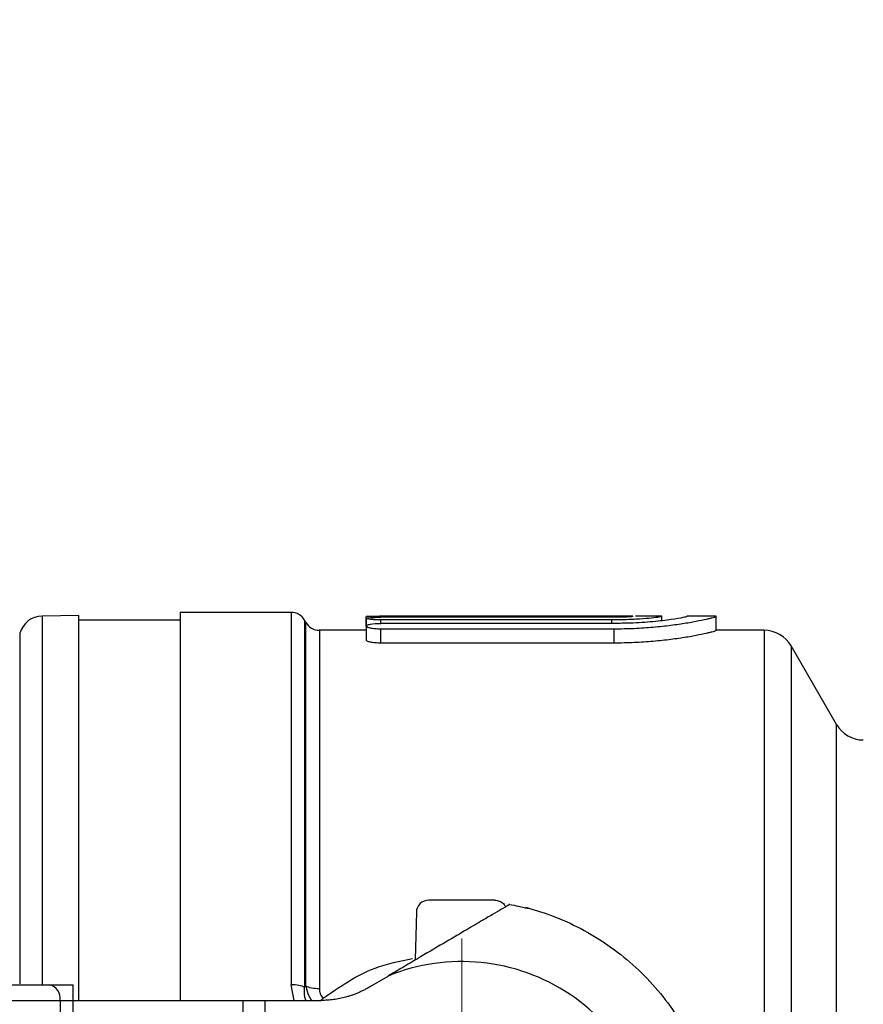
# Model space of a CAD drawing. Units: millimetres. Extents: x 17411 to 20218, y -651 to 1934.
# Drawn here: x 19704 to 19758, y -364 to -301 of the extents above; entities that cross this region are included whole.
import ezdxf

# ---------------------------------------------------------------- set-up
doc = ezdxf.new("R2010")
doc.units = ezdxf.units.MM
doc.layers.add('Dimensions', color=1, linetype='Continuous')
doc.styles.get("Standard").update_dxf_attribs({"font": 'arial.ttf'})
doc.dimstyles.get("Standard").update_dxf_attribs({"dimtxt": 0.18, "dimasz": 40, "dimexe": 0.18, "dimexo": 0.0625, "dimgap": 0.09, "dimtad": 0, "dimdec": 0, "dimzin": 0, "dimdsep": 46, "dimtxsty": 'Standard', "dimblk": 'ARCHTICK', "dimcen": 0.09, "dimadec": 0, "dimazin": 0, "dimtfac": 1, "dimtdec": 4, "dimtofl": 0, "dimtmove": 0, "dimatfit": 3, "dimfxl": 1, "dimtolj": 1, "dimtzin": 0, "dimarcsym": 0})

# ---------------------------------------------------------------- blocks, each defined once
blk = doc.blocks.new('SW_CENTERMARKSYMBOL_147')
at = {"color": 0, "linetype": 'Continuous', "lineweight": 0}
for p, q in [((0, 5.08), (0, 13.99)), ((0, 0), (0, 2.54)), ((-5.08, 0), (-13.99, 0)), ((0, 0), (-2.54, 0)), ((0, 0), (0, -2.54)), ((0, 0), (2.54, 0)), ((5.08, 0), (13.99, 0)), ((0, -5.08), (0, -13.99))]:
    blk.add_line(p, q, dxfattribs=at)
blk = doc.blocks.new('SW_CENTERMARKSYMBOL_148')
at = {"color": 0, "linetype": 'Continuous', "lineweight": 0}
for p, q in [((0, 5.08), (0, 11.853)), ((0, 0), (0, 2.54)), ((-5.08, 0), (-11.853, 0)), ((0, 0), (-2.54, 0)), ((0, 0), (0, -2.54)), ((0, 0), (2.54, 0)), ((5.08, 0), (11.853, 0)), ((0, -5.08), (0, -11.853))]:
    blk.add_line(p, q, dxfattribs=at)
blk = doc.blocks.new('_ArchTick')
at = {"color": 0, "linetype": 'ByBlock', "const_width": 0.15}
blk.add_lwpolyline([(-0.5, -0.5), (0.5, 0.5)], dxfattribs=at)
blk = doc.blocks.new('*D454')
at = {"layer": 'Defpoints', "color": 0}
for p in [(19752.406, 34.968), (19804.226, -578.895), (19946.632, -578.895)]:
    blk.add_point(p, dxfattribs=at)
at = {"layer": 'Dimensions', "color": 0, "lineweight": -2}
for p, q in [((19752.468, 34.968), (19946.812, 34.968)), ((19946.632, 34.968), (19946.632, -215.685)), ((19946.632, -578.895), (19946.632, -260.045)), ((19804.288, -578.895), (19946.812, -578.895))]:
    blk.add_line(p, q, dxfattribs=at)
at = {"layer": 'Dimensions', "color": 0, "lineweight": -2, "xscale": 40, "yscale": 40, "zscale": 40}
for p, rotation in [((19946.632, 34.968), 90), ((19946.632, -578.895), 270)]:
    blk.add_blockref('_ArchTick', p, dxfattribs=dict(at, rotation=rotation))
at = {"layer": 'Dimensions', "color": 0, "insert": (19946.632, -237.865), "char_height": 20, "attachment_point": 5, "rotation": 90}
blk.add_mtext('\\A1;614', dxfattribs=at)

msp = doc.modelspace()

# ---------------------------------------------------------------- linework, layer by layer
at = {"color": 7, "linetype": 'Continuous', "lineweight": 25}
for p, q in [((19707.591, -339.021), (19705.219, -339.063)), ((19714.091, -339.332), (19707.587, -339.332)), ((19721.232, -338.832), (19714.087, -338.832)), ((19722.184, -339.482), (19722.098, -339.332)), ((19726.066, -339.707), (19726.066, -339.098)), ((19726.066, -339.215), (19726.066, -339.707)), ((19743.209, -339.082), (19726.977, -339.082)), ((19742.003, -339.145), (19727.003, -339.145)), ((19741.87, -339.311), (19727.003, -339.311)), ((19741.87, -339.538), (19741.87, -339.311)), ((19745.084, -339.082), (19743.384, -339.082)), ((19745.084, -339.09), (19745.084, -339.082)), ((19745.087, -339.36), (19745.087, -339.082)), ((19748.566, -339.082), (19746.691, -339.082)), ((19746.691, -339.093), (19746.691, -339.082)), ((19748.566, -339.093), (19748.566, -339.082)), ((19748.566, -339.993), (19748.566, -339.093)), ((19726.066, -339.982), (19723.05, -339.982)), ((19726.066, -339.707), (19726.066, -340.607)), ((19742.003, -339.538), (19727.003, -339.538)), ((19742.003, -339.904), (19727.003, -339.904)), ((19727.003, -340.804), (19727.003, -339.904)), ((19742.003, -340.804), (19742.003, -339.904)), ((19751.654, -339.982), (19748.566, -339.982)), ((19703.796, -340.174), (19703.796, -362.726)), ((19742.003, -340.804), (19727.003, -340.804)), ((19756.302, -346.032), (19753.386, -340.982)), ((19734.33, -357.332), (19730.088, -357.332)), ((19729.289, -358.111), (19729.209, -361.143)), ((19705.673, -362.782), (19707.209, -362.782)), ((19726.218, -362.952), (19727.467, -362.217)), ((19701.431, -363.782), (19706.381, -363.782)), ((19706.381, -363.782), (19706.381, -383.782)), ((19706.381, -363.782), (19707.209, -363.782)), ((19707.209, -383.782), (19707.209, -363.782)), ((19707.209, -363.782), (19718.123, -363.782)), ((19718.123, -363.782), (19718.123, -383.782)), ((19719.537, -363.782), (19719.537, -383.782)), ((19719.537, -363.782), (19723.173, -363.782))]:
    msp.add_line(p, q, dxfattribs=at)
at = {"color": 8, "linetype": 'Continuous', "lineweight": 25}
for p, q in [((19705.219, -339.063), (19705.219, -362.75)), ((19721.232, -338.832), (19721.232, -362.775)), ((19722.098, -339.332), (19722.098, -362.933)), ((19726.977, -339.145), (19726.977, -339.082)), ((19727.003, -339.538), (19727.003, -339.311)), ((19722.184, -362.872), (19722.184, -339.482)), ((19723.05, -339.982), (19723.05, -363.031)), ((19751.654, -339.982), (19751.654, -407.682)), ((19753.386, -340.982), (19753.386, -406.682)), ((19756.302, -370.819), (19756.302, -346.032)), ((19721.432, -363.782), (19721.232, -362.775))]:
    msp.add_line(p, q, dxfattribs=at)
at = {"color": 7, "linetype": 'Continuous', "lineweight": 25}
for centre, radius, start, end in [((19705.245, -340.562), 1.5, 91, 165), ((19721.232, -339.832), 1, 30, 90), ((19723.05, -338.982), 1, 210, 270), ((19751.654, -341.982), 2, 30, 90), ((19758.034, -345.032), 2, 210, 270), ((19705.497, -363.657), 0.893, 351.95029, 78.57823)]:
    msp.add_arc(centre, radius, start, end, dxfattribs=at)
for points, knots in [([(19707.589, -363.782), (19707.589, -362.681), (19707.589, -359.38), (19707.589, -354.38), (19707.589, -349.056), (19707.589, -344.698), (19707.589, -341.48), (19707.589, -339.41), (19707.589, -339.151), (19707.589, -339.021)], [0, 0, 0, 0, 0.077064, 0.230886, 0.384709, 0.538532, 0.692355, 0.846177, 1, 1, 1, 1]), ([(19714.089, -338.832), (19714.089, -338.963), (19714.089, -339.223), (19714.089, -341.304), (19714.089, -344.54), (19714.089, -348.922), (19714.089, -354.274), (19714.089, -359.319), (19714.089, -362.656), (19714.089, -363.782)], [0, 0, 0, 0, 0.153626, 0.307253, 0.460879, 0.614506, 0.768132, 0.921758, 1, 1, 1, 1]), ([(19726.977, -339.082), (19726.945, -339.082), (19726.884, -339.082), (19726.796, -339.083), (19726.715, -339.083), (19726.64, -339.083), (19726.572, -339.083), (19726.511, -339.083), (19726.457, -339.083), (19726.409, -339.084), (19726.368, -339.084), (19726.297, -339.085), (19726.208, -339.086), (19726.124, -339.089), (19726.073, -339.093), (19726.068, -339.096), (19726.066, -339.098)], [0, 0, 0, 0, 0.064758, 0.126148, 0.18417, 0.238824, 0.290109, 0.338024, 0.382571, 0.423747, 0.461554, 0.49599, 0.625026, 0.752037, 0.877027, 1, 1, 1, 1]), ([(19727.003, -339.311), (19726.879, -339.311), (19726.758, -339.308), (19726.531, -339.297), (19726.427, -339.29), (19726.168, -339.261), (19726.066, -339.237), (19726.066, -339.204), (19726.09, -339.194), (19726.184, -339.176), (19726.253, -339.169), (19726.512, -339.151), (19726.755, -339.145), (19727.003, -339.145)], [0, 0, 0, 0, 0.125, 0.125, 0.25, 0.25, 0.5, 0.5, 0.625, 0.625, 0.75, 0.75, 1, 1, 1, 1]), ([(19745.084, -339.09), (19745.085, -339.091), (19745.097, -339.1), (19744.968, -339.13), (19744.459, -339.196), (19743.672, -339.263), (19742.763, -339.307), (19742.142, -339.31), (19741.87, -339.311)], [0, 0, 0, 0, 0.026302, 0.229444, 0.43256, 0.63634, 0.840235, 1, 1, 1, 1]), ([(19746.691, -339.093), (19746.639, -339.114), (19746.536, -339.155), (19745.734, -339.292), (19744.55, -339.433), (19743.228, -339.525), (19742.351, -339.534), (19742.003, -339.538)], [0, 0, 0, 0, 0.2136848, 0.4273115, 0.6424446, 0.8581187, 1, 1, 1, 1]), ([(19748.566, -339.093), (19748.566, -339.104), (19748.523, -339.123), (19748.398, -339.163), (19748.346, -339.178), (19748.22, -339.211), (19748.147, -339.23), (19747.9, -339.29), (19747.699, -339.334), (19747.224, -339.429), (19746.948, -339.48), (19746.345, -339.58), (19746.016, -339.628), (19745.479, -339.696), (19745.294, -339.718), (19744.916, -339.759), (19744.53, -339.796), (19744.127, -339.827), (19743.716, -339.854), (19743.506, -339.866), (19742.868, -339.894), (19742.438, -339.904), (19742.003, -339.904)], [0, 0, 0, 0, 0.125, 0.125, 0.1875, 0.1875, 0.25, 0.25, 0.375, 0.375, 0.5, 0.5, 0.625, 0.625, 0.6875, 0.6875, 0.75, 0.8125, 0.8125, 0.875, 0.875, 1, 1, 1, 1]), ([(19743.209, -339.093), (19743.209, -339.097), (19743.177, -339.102), (19743.057, -339.113), (19742.967, -339.12), (19742.745, -339.131), (19742.611, -339.136), (19742.321, -339.143), (19742.163, -339.145), (19742.003, -339.145)], [0, 0, 0, 0, 0.25, 0.25, 0.5, 0.5, 0.75, 0.75, 1, 1, 1, 1]), ([(19727.003, -339.904), (19726.878, -339.904), (19726.756, -339.898), (19726.528, -339.877), (19726.424, -339.861), (19726.252, -339.824), (19726.183, -339.802), (19726.091, -339.756), (19726.066, -339.731), (19726.066, -339.684), (19726.089, -339.661), (19726.182, -339.619), (19726.251, -339.601), (19726.509, -339.555), (19726.753, -339.538), (19727.003, -339.538)], [0, 0, 0, 0, 0.125, 0.125, 0.25, 0.25, 0.375, 0.375, 0.5, 0.5, 0.625, 0.625, 0.75, 0.75, 1, 1, 1, 1]), ([(19748.566, -339.993), (19748.566, -340.004), (19748.523, -340.023), (19748.398, -340.063), (19748.346, -340.078), (19748.22, -340.111), (19748.147, -340.13), (19747.9, -340.19), (19747.699, -340.234), (19747.224, -340.329), (19746.948, -340.38), (19746.345, -340.48), (19746.016, -340.528), (19745.479, -340.596), (19745.294, -340.618), (19744.916, -340.659), (19744.53, -340.696), (19744.127, -340.727), (19743.716, -340.754), (19743.506, -340.766), (19742.868, -340.794), (19742.438, -340.804), (19742.003, -340.804)], [0, 0, 0, 0, 0.125, 0.125, 0.1875, 0.1875, 0.25, 0.25, 0.375, 0.375, 0.5, 0.5, 0.625, 0.625, 0.6875, 0.6875, 0.75, 0.8125, 0.8125, 0.875, 0.875, 1, 1, 1, 1]), ([(19727.003, -340.804), (19726.878, -340.804), (19726.755, -340.798), (19726.527, -340.777), (19726.423, -340.761), (19726.252, -340.724), (19726.183, -340.702), (19726.09, -340.656), (19726.066, -340.631), (19726.066, -340.607)], [0, 0, 0, 0, 0.25, 0.25, 0.5, 0.5, 0.75, 0.75, 1, 1, 1, 1]), ([(19735.295, -357.606), (19735.286, -357.611), (19735.267, -357.622), (19735.23, -357.644), (19735.185, -357.67), (19735.133, -357.701), (19735.074, -357.736), (19735.007, -357.775), (19734.933, -357.819), (19734.853, -357.866), (19734.631, -357.997), (19734.187, -358.259), (19733.545, -358.636), (19732.934, -358.996), (19732.136, -359.466), (19730.939, -360.172), (19729.601, -360.959), (19728.411, -361.661), (19727.781, -362.032), (19727.467, -362.217)], [0, 0, 0, 0, 0.01506, 0.030161, 0.045329, 0.06059, 0.075967, 0.091486, 0.107166, 0.123028, 0.139091, 0.229464, 0.325644, 0.387366, 0.45098, 0.604614, 0.79088, 0.895517, 1, 1, 1, 1]), ([(19730.088, -357.332), (19729.882, -357.332), (19729.678, -357.416), (19729.383, -357.703), (19729.294, -357.906), (19729.289, -358.111)], [0, 0, 0, 0, 0.5, 0.5, 1, 1, 1, 1]), ([(19734.33, -357.332), (19734.432, -357.344), (19734.637, -357.368), (19734.891, -357.531), (19734.986, -357.691), (19735.029, -357.763)], [0, 0, 0, 0, 0.356492, 0.712976, 1, 1, 1, 1]), ([(19736.53, -357.858), (19737.847, -358.216), (19739.12, -358.738), (19741.499, -360.078), (19742.605, -360.897), (19744.581, -362.781), (19745.452, -363.846), (19746.905, -366.158), (19747.488, -367.404), (19747.908, -368.703)], [0, 0, 0, 0, 0.25, 0.25, 0.5, 0.5, 0.75, 0.75, 1, 1, 1, 1]), ([(19744.709, -373.782), (19744.709, -369.616), (19742.632, -365.722), (19735.712, -361.08), (19731.322, -360.636), (19727.467, -362.217)], [0, 0, 0, 0, 0.5, 0.5, 1, 1, 1, 1]), ([(19701.431, -362.782), (19701.509, -362.782), (19701.664, -362.782), (19701.897, -362.782), (19702.129, -362.782), (19702.36, -362.782), (19702.709, -362.782), (19703.17, -362.782), (19703.73, -362.782), (19704.269, -362.782), (19704.72, -362.782), (19705.092, -362.782), (19705.393, -362.782), (19705.58, -362.782), (19705.673, -362.782)], [0, 0, 0, 0, 0.049581, 0.099058, 0.148506, 0.198001, 0.247617, 0.373759, 0.500014, 0.626156, 0.75241, 0.834973, 0.917387, 1, 1, 1, 1]), ([(19707.209, -363.782), (19707.209, -363.752), (19707.209, -363.693), (19707.208, -363.606), (19707.207, -363.518), (19707.208, -363.425), (19707.209, -363.305), (19707.21, -363.169), (19707.209, -363.037), (19707.208, -362.93), (19707.207, -362.854), (19707.209, -362.796), (19707.209, -362.787), (19707.209, -362.782)], [0, 0, 0, 0, 0.0474668, 0.0932036, 0.1375297, 0.1927672, 0.2537842, 0.3612567, 0.4784801, 0.591316, 0.7174378, 0.8289032, 1, 1, 1, 1]), ([(19723.05, -363.031), (19723.051, -363.06), (19723.052, -363.117), (19723.063, -363.201), (19723.081, -363.281), (19723.116, -363.387), (19723.179, -363.514), (19723.258, -363.597), (19723.297, -363.637)], [0, 0, 0, 0, 0.1305419, 0.2566306, 0.3791978, 0.4992574, 0.7538939, 1, 1, 1, 1]), ([(19726.218, -362.952), (19726.152, -362.99), (19726.02, -363.066), (19725.817, -363.17), (19725.611, -363.267), (19725.401, -363.355), (19725.188, -363.436), (19724.971, -363.508), (19724.697, -363.588), (19724.364, -363.668), (19723.97, -363.734), (19723.573, -363.775), (19723.307, -363.78), (19723.173, -363.782)], [0, 0, 0, 0, 0.0716714, 0.1430906, 0.2143609, 0.285586, 0.3568701, 0.4283171, 0.5000301, 0.6252694, 0.7499726, 0.8746971, 1, 1, 1, 1]), ([(19718.123, -363.782), (19718.155, -363.782), (19718.218, -363.782), (19718.319, -363.782), (19718.425, -363.782), (19718.536, -363.782), (19718.652, -363.782), (19718.811, -363.782), (19719.018, -363.782), (19719.275, -363.782), (19719.45, -363.782), (19719.537, -363.782)], [0, 0, 0, 0, 0.0839092, 0.1671165, 0.24998, 0.3328626, 0.4161267, 0.50013, 0.6671619, 0.8328171, 1, 1, 1, 1])]:
    msp.add_open_spline(points, degree=3, knots=knots, dxfattribs=at)
for points in [[(19743.209, -339.093), (19743.209, -339.086), (19743.209, -339.082), (19743.209, -339.082)], [(19735.295, -357.606), (19735.673, -357.678), (19736.045, -357.762), (19736.417, -357.86)], [(19736.494, -357.848), (19736.44, -357.834), (19736.387, -357.82), (19736.334, -357.806)], [(19736.417, -357.86), (19736.437, -357.854), (19736.457, -357.851), (19736.477, -357.851)], [(19736.477, -357.851), (19736.495, -357.851), (19736.513, -357.854), (19736.53, -357.858)], [(19722.098, -362.933), (19721.919, -362.835), (19721.589, -362.775), (19721.232, -362.775)], [(19722.184, -362.872), (19722.155, -362.892), (19722.127, -362.912), (19722.098, -362.933)], [(19723.05, -363.031), (19722.693, -363.031), (19722.363, -362.97), (19722.184, -362.872)]]:
    msp.add_open_spline(points, degree=3, dxfattribs=at)
at = {"color": 8, "linetype": 'Continuous', "lineweight": 25}
for points, knots in [([(19723.297, -363.637), (19724.367, -362.896), (19726.121, -361.681), (19728.23, -361.249), (19729.052, -361.08)], [0, 0, 0, 0, 0.609871, 1, 1, 1, 1]), ([(19722.185, -363.782), (19722.183, -363.778), (19722.176, -363.761), (19722.17, -363.741), (19722.164, -363.725), (19722.163, -363.72), (19722.156, -363.699), (19722.121, -363.582), (19722.072, -363.316), (19722.088, -363.076), (19722.098, -362.933)], [0, 0, 0, 0, 0.017521, 0.059527, 0.071403, 0.075043, 0.077159, 0.148163, 0.492236, 1, 1, 1, 1]), ([(19722.184, -362.872), (19722.235, -363.082), (19722.312, -363.404), (19722.476, -363.698), (19722.553, -363.782), (19722.554, -363.782)], [0, 0, 0, 0, 0.652034, 0.997409, 1, 1, 1, 1]), ([(19723.297, -363.637), (19723.25, -363.683), (19723.196, -363.735), (19723.145, -363.777), (19723.139, -363.782)], [0, 0, 0, 0, 0.881704, 1, 1, 1, 1])]:
    msp.add_open_spline(points, degree=3, knots=knots, dxfattribs=at)

# ---------------------------------------------------------------- block references
at = {"color": 7, "linetype": 'Continuous', "lineweight": 0}
for name, p in [('SW_CENTERMARKSYMBOL_147', (19732.209, -373.782)), ('SW_CENTERMARKSYMBOL_148', (19732.209, -373.832))]:
    msp.add_blockref(name, p, dxfattribs=at)

# ---------------------------------------------------------------- dimensions: what is measured, and where the dimension line sits
at = {"layer": 'Dimensions'}
dim = msp.add_linear_dim(base=(19946.632, -578.895), p1=(19752.406, 34.968), p2=(19804.226, -578.895), angle=90, dimstyle='Standard', override={"dimtxt": 20}, dxfattribs=at)
dim.commit()
dim.dimension.update_dxf_attribs({"geometry": '*D454', "text_midpoint": (19946.632, -237.865), "dimtype": 160})

doc.saveas('drawing.dxf')
